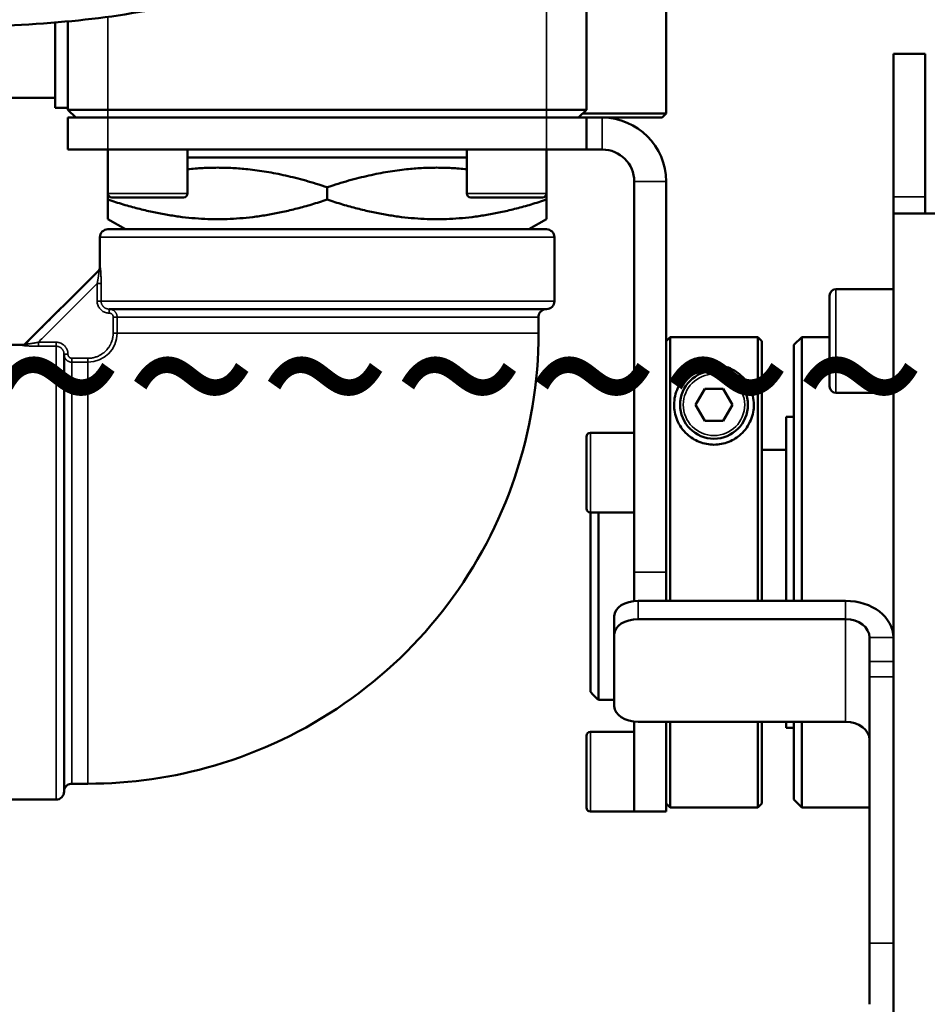
# Model space of a CAD drawing. Units: millimetres. Extents: x 471 to 2190, y 483 to 1770.
# Drawn here: x 850 to 964, y 1470 to 1593 of the extents above; entities that cross this region are included whole.
import ezdxf

# ---------------------------------------------------------------- set-up
doc = ezdxf.new("R2010")
doc.units = ezdxf.units.MM
doc.header["$LTSCALE"] = 5
doc.linetypes.add('AM_ISO02W050', pattern=[7.5, 6, -1.5])
doc.linetypes.add('AM_ISO02W050x2', pattern=[3.75, 3, -0.75])
for name, color, linetype, lineweight in [('AM_3 ( Verdeckt )', 6, 'AM_ISO02W050', 25), ('AM_5 ( Bemassung)', 3, 'Continuous', 25), ('Sichtbar (ISO)', 7, 'Continuous', 50), ('Sichtbar schmal (ISO)', 7, 'Continuous', 35)]:
    doc.layers.add(name, color=color, linetype=linetype, lineweight=lineweight)
doc.styles.get("Standard").update_dxf_attribs({"font": 'arial.ttf'})
doc.dimstyles.new('BENUTZERDEFINIERTE NORM$0', dxfattribs={"dimscale": 5, "dimtxt": 3.5, "dimasz": 2.5, "dimexe": 1, "dimexo": 0, "dimgap": 1.5, "dimtad": 1, "dimdsep": 46, "dimtxsty": 'Standard', "dimcen": 0, "dimclrd": 256, "dimclre": 256, "dimclrt": 6, "dimadec": 0, "dimazin": 2, "dimtp": 0.1, "dimtm": 0.1, "dimtfac": 0.71, "dimtmove": 0, "dimatfit": 3, "dimfxl": 1, "dimlwd": -1, "dimlwe": -1, "dimarcsym": 0})

# ---------------------------------------------------------------- blocks, each defined once
blk = doc.blocks.new('*D11')
at = {"layer": 'AM_5 ( Bemassung)', "transparency": 16777216}
for p, q in [((876.95, 1768.07), (600.71, 1768.07)), ((610.71, 1743.07), (610.71, 1271.99)), ((812.48, 1246.99), (600.71, 1246.99))]:
    blk.add_line(p, q, dxfattribs=at)
for points in [[(606.54, 1743.07), (614.88, 1743.07), (610.71, 1768.07)], [(606.54, 1271.99), (614.88, 1271.99), (610.71, 1246.99)]]:
    blk.add_solid(points, dxfattribs=at)
at = {"layer": 'Defpoints', "color": 0, "transparency": 16777216}
for p in [(876.95, 1768.07), (610.71, 1246.99), (812.48, 1246.99)]:
    blk.add_point(p, dxfattribs=at)
at = {"layer": 'AM_5 ( Bemassung)', "color": 6, "transparency": 16777216, "insert": (577.84, 1447.74), "char_height": 35, "attachment_point": 5, "rotation": 90}
blk.add_mtext('521', dxfattribs=at)

msp = doc.modelspace()

# ---------------------------------------------------------------- linework, layer by layer
at = {"layer": 'Sichtbar (ISO)'}
for p, q in [((921.446, 1609.994), (921.446, 1581.994)), ((931.446, 1595.494), (931.446, 1581.494)), ((854.846, 1582.244), (854.846, 1592.925)), ((854.846, 1592.925), (854.846, 1582.244)), ((856.446, 1593.064), (856.446, 1581.994)), ((959.946, 1588.994), (959.946, 1571.077)), ((963.946, 1588.994), (959.946, 1588.994)), ((963.946, 1588.994), (963.946, 1571.077)), ((854.846, 1583.494), (849.346, 1583.494)), ((854.846, 1583.494), (849.346, 1583.494)), ((854.846, 1582.244), (856.446, 1582.244)), ((856.446, 1582.244), (854.846, 1582.244)), ((857.446, 1580.994), (856.446, 1581.994)), ((856.446, 1581.994), (861.446, 1581.994)), ((916.446, 1581.994), (861.446, 1581.994)), ((916.446, 1581.994), (921.446, 1581.994)), ((920.446, 1580.994), (921.446, 1581.994)), ((920.946, 1581.494), (931.446, 1581.494)), ((930.946, 1580.994), (931.446, 1581.494)), ((861.446, 1580.994), (856.446, 1580.994)), ((856.446, 1580.994), (856.446, 1576.994)), ((861.446, 1580.994), (916.446, 1580.994)), ((921.446, 1580.994), (916.446, 1580.994)), ((921.446, 1580.994), (923.446, 1580.994)), ((921.446, 1580.994), (921.446, 1576.994)), ((923.446, 1580.994), (930.946, 1580.994)), ((856.446, 1576.994), (861.446, 1576.994)), ((861.446, 1576.994), (916.446, 1576.994)), ((861.446, 1576.994), (861.446, 1571.494)), ((871.446, 1576.994), (871.446, 1571.494)), ((906.446, 1576.994), (906.446, 1571.494)), ((916.446, 1576.994), (921.446, 1576.994)), ((916.446, 1576.994), (916.446, 1571.494)), ((923.446, 1576.994), (921.446, 1576.994)), ((871.446, 1575.994), (906.446, 1575.994)), ((927.446, 1572.994), (927.446, 1523.994)), ((931.446, 1572.994), (931.446, 1523.994)), ((861.446, 1570.72), (861.446, 1571.494)), ((888.946, 1570.72), (888.946, 1572.268)), ((916.446, 1570.72), (916.446, 1571.494)), ((861.446, 1568.264), (861.446, 1570.72)), ((870.946, 1570.994), (861.946, 1570.994)), ((915.946, 1570.994), (906.946, 1570.994)), ((916.446, 1570.72), (916.446, 1568.264)), ((959.946, 1568.994), (959.946, 1571.077)), ((963.946, 1571.077), (963.946, 1568.994)), ((959.946, 1568.994), (959.946, 1288.994)), ((959.946, 1568.994), (967.946, 1568.994)), ((863.646, 1566.994), (861.446, 1568.264)), ((914.246, 1566.994), (916.446, 1568.264)), ((916.446, 1566.994), (861.446, 1566.994)), ((860.446, 1562.201), (860.446, 1565.994)), ((917.446, 1557.994), (917.446, 1565.994)), ((860.3, 1561.848), (851.093, 1552.64)), ((959.946, 1559.494), (952.746, 1559.494)), ((951.946, 1547.294), (951.946, 1558.694)), ((861.61, 1556.994), (916.446, 1556.994)), ((861.611, 1556.994), (861.611, 1556.994)), ((915.446, 1553.994), (915.446, 1555.994)), ((931.446, 1552.984), (931.946, 1553.484)), ((942.946, 1553.484), (931.946, 1553.484)), ((931.946, 1520.42), (931.946, 1553.484)), ((942.946, 1553.484), (942.946, 1520.42)), ((942.946, 1553.484), (943.446, 1552.984)), ((943.446, 1520.42), (943.446, 1552.984)), ((947.446, 1552.494), (948.446, 1553.494)), ((948.446, 1553.494), (948.446, 1520.42)), ((951.946, 1553.494), (948.446, 1553.494)), ((850.739, 1552.494), (846.946, 1552.494)), ((947.446, 1552.494), (947.446, 1520.42)), ((855.946, 1551.33), (855.946, 1551.33)), ((855.946, 1496.494), (855.946, 1551.33)), ((936.292, 1546.994), (935.137, 1544.994)), ((938.601, 1546.994), (936.292, 1546.994)), ((939.756, 1544.994), (938.601, 1546.994)), ((959.946, 1546.494), (952.746, 1546.494)), ((935.137, 1544.994), (936.292, 1542.994)), ((938.601, 1542.994), (939.756, 1544.994)), ((946.497, 1543.494), (946.497, 1520.42)), ((946.497, 1543.494), (947.446, 1543.494)), ((936.292, 1542.994), (938.601, 1542.994)), ((921.446, 1531.994), (921.446, 1540.994)), ((927.446, 1541.494), (921.946, 1541.494)), ((943.446, 1539.329), (946.497, 1539.329)), ((921.946, 1531.494), (921.946, 1509.013)), ((927.446, 1531.494), (921.946, 1531.494)), ((922.946, 1508.012), (922.946, 1531.494)), ((927.446, 1520.394), (927.446, 1523.994)), ((931.446, 1520.42), (931.446, 1523.994)), ((927.946, 1520.42), (953.946, 1520.42)), ((924.946, 1516.194), (924.946, 1518.492)), ((927.946, 1518.122), (953.946, 1518.122)), ((924.946, 1507.195), (924.946, 1516.194)), ((956.946, 1515.824), (956.946, 1512.83)), ((956.946, 1512.83), (956.946, 1510.902)), ((956.946, 1477.495), (956.946, 1510.902)), ((924.946, 1508.012), (922.946, 1508.012)), ((927.446, 1493.994), (927.446, 1505.294)), ((953.946, 1505.267), (927.946, 1505.267)), ((931.446, 1493.994), (931.446, 1505.267)), ((931.946, 1494.494), (931.946, 1505.267)), ((942.946, 1505.267), (942.946, 1494.494)), ((943.446, 1494.994), (943.446, 1505.267)), ((946.497, 1505.267), (946.497, 1504.494)), ((947.446, 1505.267), (947.446, 1495.494)), ((948.446, 1505.267), (948.446, 1494.494)), ((927.446, 1503.994), (921.946, 1503.994)), ((946.497, 1504.494), (947.446, 1504.494)), ((921.446, 1494.494), (921.446, 1503.494)), ((856.946, 1497.494), (858.946, 1497.494)), ((854.946, 1495.494), (846.946, 1495.494)), ((931.446, 1494.994), (931.946, 1494.494)), ((943.446, 1494.994), (942.946, 1494.494)), ((947.446, 1495.494), (948.446, 1494.494)), ((927.446, 1493.994), (921.946, 1493.994)), ((927.446, 1493.994), (931.446, 1493.994)), ((931.946, 1494.494), (942.946, 1494.494)), ((956.946, 1494.494), (948.446, 1494.494)), ((956.946, 1477.495), (956.946, 1469.834))]:
    msp.add_line(p, q, dxfattribs=at)
msp.add_circle((937.446, 1544.994), 4.25, dxfattribs=at)
for centre, radius, start, end in [((923.446, 1572.994), 8, 0, 90), ((923.446, 1572.994), 4, 0, 90), ((861.946, 1571.494), 0.5, 180, 270), ((870.946, 1571.494), 0.5, 270, 0), ((906.946, 1571.494), 0.5, 180, 270), ((915.946, 1571.494), 0.5, 270, 0), ((861.446, 1565.994), 1, 90, 180), ((916.446, 1565.994), 1, 0, 90), ((859.946, 1562.201), 0.5, 315, 0), ((952.746, 1558.694), 0.8, 90, 180), ((916.446, 1557.994), 1, 270, 0), ((850.739, 1552.994), 0.5, 270, 315), ((952.746, 1547.294), 0.8, 180, 270), ((921.946, 1540.994), 0.5, 90, 180), ((921.946, 1531.994), 0.5, 180, 270), ((921.946, 1503.494), 0.5, 90, 180), ((854.946, 1496.494), 1, 270, 0), ((921.946, 1494.494), 0.5, 180, 270)]:
    msp.add_arc(centre, radius, start, end, dxfattribs=at)
for centre, major_axis, ratio, start_param, end_param in [((927.946, 1518.492), (-3, 0), 0.6427876, 4.712389, 6.2831853), ((953.946, 1515.824), (6, 0), 0.7660444, 0, 1.5707963), ((927.946, 1516.194), (-3, 0), 0.6427876, 4.712389, 6.2831853), ((953.946, 1515.824), (3, 0), 0.7660444, 0, 1.5707963), ((927.946, 1507.195), (-3, 0), 0.6427876, 0, 1.5707963), ((953.946, 1502.968), (3, 0), 0.7660444, 0, 1.5707963)]:
    msp.add_ellipse(centre, major_axis=major_axis, ratio=ratio, start_param=start_param, end_param=end_param, dxfattribs=at)
for points, knots in [([(893.579, 1615.79), (893.132, 1613.863), (892.501, 1612.014), (890.691, 1608.318), (889.451, 1606.512), (886.255, 1602.969), (884.207, 1601.341), (880.31, 1598.97), (878.535, 1598.104), (874.069, 1596.308), (871.304, 1595.499), (864.189, 1593.908), (859.725, 1593.334), (850.324, 1592.545), (845.385, 1592.375), (837.824, 1592.319), (834.954, 1592.362), (830.919, 1592.488), (829.512, 1592.552), (826.775, 1592.71), (825.621, 1592.804), (824.087, 1592.99), (823.629, 1593.043), (822.652, 1593.322), (822.331, 1593.39), (821.42, 1593.927), (821.073, 1594.147), (820.355, 1594.916), (820.02, 1595.356), (819.573, 1596.44), (819.438, 1597.002), (819.407, 1598.088), (819.483, 1598.598), (819.766, 1599.521), (819.977, 1599.923), (820.451, 1600.631), (820.715, 1600.903), (821.23, 1601.364), (821.469, 1601.521), (821.935, 1601.799), (822.139, 1601.89), (822.607, 1602.083), (822.816, 1602.143), (823.519, 1602.33), (823.856, 1602.371), (825.875, 1602.615), (827.873, 1602.651), (830.792, 1602.39), (831.733, 1602.328), (833.207, 1601.641), (833.409, 1601.537), (833.618, 1601.41)], [2.3280679, 2.3280679, 2.3280679, 2.3280679, 2.9119264, 2.9119264, 3.6037765, 3.6037765, 4.4535849, 4.4535849, 5.0937044, 5.0937044, 6.0012523, 6.0012523, 7.3533924, 7.3533924, 8.8253035, 8.8253035, 9.851243, 9.851243, 10.5099611, 10.5099611, 11.3599484, 11.3599484, 11.9624261, 11.9624261, 12.2169067, 12.2169067, 12.325941, 12.325941, 12.4005181, 12.4005181, 12.4554773, 12.4554773, 12.5033107, 12.5033107, 12.5549527, 12.5549527, 12.6185295, 12.6185295, 12.6971803, 12.6971803, 12.7998133, 12.7998133, 12.9747746, 12.9747746, 13.4708291, 13.4708291, 15.6656647, 15.6656647, 16.7630824, 16.7630824, 16.9253367, 16.9253367, 16.9253367, 16.9253367]), ([(916.446, 1556.994), (916.338, 1556.994), (916.229, 1556.976), (916.026, 1556.908), (915.93, 1556.857), (915.76, 1556.729), (915.685, 1556.651), (915.564, 1556.476), (915.517, 1556.378), (915.46, 1556.185), (915.446, 1556.089), (915.446, 1555.994)], [0, 0, 0, 0, 0.03236096, 0.03236096, 0.06420674, 0.06420674, 0.096071, 0.096071, 0.12793462, 0.12793462, 0.15641853, 0.15641853, 0.15641853, 0.15641853]), ([(915.446, 1553.994), (915.446, 1547.886), (914.43, 1541.699), (910.555, 1530.229), (907.684, 1524.79), (900.465, 1515.206), (896.026, 1510.943), (886.156, 1504.115), (880.601, 1501.465), (869.706, 1498.27), (864.299, 1497.494), (858.946, 1497.494)], [0, 0, 0, 0, 1.8325137, 1.8325137, 3.6317596, 3.6317596, 5.4320935, 5.4320935, 7.2323724, 7.2323724, 8.8383138, 8.8383138, 8.8383138, 8.8383138]), ([(942.446, 1544.994), (942.446, 1545.724), (942.281, 1546.467), (941.651, 1547.798), (941.19, 1548.389), (940.257, 1549.156), (939.797, 1549.444), (938.993, 1549.758), (938.705, 1549.843), (938.098, 1549.961), (937.779, 1549.994), (937.114, 1549.994), (936.794, 1549.961), (936.187, 1549.843), (935.9, 1549.758), (935.095, 1549.444), (934.636, 1549.156), (933.702, 1548.389), (933.242, 1547.798), (932.612, 1546.467), (932.446, 1545.724), (932.446, 1544.403), (932.557, 1543.734), (933.095, 1542.432), (933.525, 1541.801), (934.494, 1540.921), (935.017, 1540.579), (936.187, 1540.115), (936.833, 1539.994), (937.446, 1539.994), (938.06, 1539.994), (938.706, 1540.115), (939.876, 1540.579), (940.399, 1540.921), (941.367, 1541.801), (941.797, 1542.432), (942.336, 1543.734), (942.446, 1544.403), (942.446, 1544.994)], [0.8728408, 0.8728408, 0.8728408, 0.8728408, 1.1845836, 1.1845836, 1.4963264, 1.4963264, 1.6957144, 1.6957144, 1.7954084, 1.7954084, 1.8951024, 1.8951024, 1.9947964, 1.9947964, 2.0944904, 2.0944904, 2.2938784, 2.2938784, 2.6056212, 2.6056212, 2.917364, 2.917364, 3.169735, 3.169735, 3.422106, 3.422106, 3.6061554, 3.6061554, 3.7902048, 3.7902048, 3.7902048, 3.9742542, 3.9742542, 4.1583036, 4.1583036, 4.4106746, 4.4106746, 4.6630456, 4.6630456, 4.6630456, 4.6630456]), ([(798.243, 1541.542), (789.28, 1541.661), (780.067, 1541.89), (761.631, 1542.152), (753.05, 1542.039), (737.684, 1540.253), (730.914, 1538.94), (716.727, 1534.002), (709.171, 1529.855), (698.09, 1519.953), (694.036, 1514.94), (686.311, 1502.574), (683.084, 1494.96), (677.466, 1475.977), (675.895, 1464.285), (675.673, 1445.081), (676.182, 1437.579), (678.352, 1423.062), (679.984, 1416.039), (686.001, 1397.92), (691.62, 1387.536), (704.933, 1370.871), (712.352, 1364.198), (730.238, 1351.937), (741.005, 1346.847), (760.719, 1339.991), (769.448, 1337.707), (791.018, 1333.347), (804.046, 1331.76), (849.878, 1328.278), (882.449, 1329.371), (910.459, 1329.507)], [1.6885561, 1.6885561, 1.6885561, 1.6885561, 4.4125198, 4.4125198, 6.6187797, 6.6187797, 8.3251994, 8.3251994, 10.2451855, 10.2451855, 11.741494, 11.741494, 13.6797674, 13.6797674, 16.380982, 16.380982, 18.1092622, 18.1092622, 19.7948947, 19.7948947, 22.6478854, 22.6478854, 25.2236566, 25.2236566, 28.3395545, 28.3395545, 30.6666863, 30.6666863, 33.9734747, 33.9734747, 42.2616433, 42.2616433, 42.2616433, 42.2616433]), ([(922.946, 1508.012), (922.775, 1508.183), (922.607, 1508.352), (922.44, 1508.519), (922.273, 1508.685), (922.109, 1508.85), (921.946, 1509.013)], [0.00000001, 0.00000001, 0.00000001, 0.00000001, 0.5, 0.5, 0.5, 1, 1, 1, 1]), ([(798.847, 1506.538), (789.056, 1506.659), (778.98, 1506.902), (761.856, 1507.145), (754.693, 1506.994), (743.578, 1505.703), (739.286, 1504.794), (731.759, 1502.174), (728.919, 1500.563), (724.193, 1496.341), (722.194, 1493.953), (717.974, 1487.198), (715.885, 1482.459), (712.087, 1469.625), (710.859, 1460.963), (710.627, 1440.916), (712.361, 1429.446), (718.171, 1412.228), (721.676, 1405.953), (730.087, 1395.493), (734.846, 1391.189), (747.172, 1382.792), (755.135, 1378.963), (777.55, 1371.233), (793.225, 1368.281), (825.581, 1364.92), (842.139, 1364.355), (876.263, 1364.105), (893.51, 1364.325), (909.889, 1364.439)], [1.6009005, 1.6009005, 1.6009005, 1.6009005, 4.4125198, 4.4125198, 6.6187797, 6.6187797, 8.3251994, 8.3251994, 10.2451855, 10.2451855, 11.741494, 11.741494, 13.6797674, 13.6797674, 16.380982, 16.380982, 19.8375424, 19.8375424, 22.673674, 22.673674, 25.2518553, 25.2518553, 28.3771122, 28.3771122, 33.0567308, 33.0567308, 37.4692506, 37.4692506, 42.2290712, 42.2290712, 42.2290712, 42.2290712]), ([(856.946, 1497.494), (856.838, 1497.494), (856.729, 1497.476), (856.526, 1497.408), (856.43, 1497.357), (856.26, 1497.229), (856.185, 1497.151), (856.064, 1496.976), (856.017, 1496.878), (855.96, 1496.685), (855.946, 1496.589), (855.946, 1496.494)], [0, 0, 0, 0, 0.03236095, 0.03236095, 0.06420676, 0.06420676, 0.09607104, 0.09607104, 0.12793466, 0.12793466, 0.15641851, 0.15641851, 0.15641851, 0.15641851])]:
    msp.add_open_spline(points, degree=3, knots=knots, dxfattribs=at)
for points, weights in [([(888.946, 1572.268), (879.621, 1575.376), (871.446, 1574.528)], [1.14676302707, 1.26136867786, 1.22790109814]), ([(906.446, 1574.528), (898.271, 1575.376), (888.946, 1572.268)], [1.22790109814, 1.26136867786, 1.14676302707]), ([(888.946, 1570.72), (875.196, 1566.137), (861.446, 1570.72)], [1.20843300827, 1.39537824524, 1.20843300827]), ([(916.446, 1570.72), (902.696, 1566.137), (888.946, 1570.72)], [1.20843300827, 1.39537824524, 1.20843300827])]:
    msp.add_rational_spline(points, weights, degree=2, dxfattribs=at)
at = {"layer": 'Sichtbar schmal (ISO)'}
for p, q in [((916.446, 1609.994), (916.446, 1581.994)), ((861.446, 1593.627), (861.446, 1581.994)), ((861.446, 1580.994), (861.446, 1581.994)), ((916.446, 1580.994), (916.446, 1581.994)), ((861.446, 1580.994), (861.446, 1576.994)), ((916.446, 1580.994), (916.446, 1576.994)), ((923.446, 1580.994), (923.446, 1576.994)), ((931.446, 1572.994), (927.446, 1572.994)), ((871.446, 1571.494), (861.446, 1571.494)), ((916.446, 1571.494), (906.446, 1571.494)), ((959.946, 1571.077), (963.946, 1571.077)), ((917.446, 1565.994), (860.446, 1565.994)), ((860.3, 1561.848), (860.341, 1561.848)), ((860.446, 1562.201), (860.487, 1562.201)), ((860.102, 1557.994), (860.102, 1560.196)), ((860.599, 1560.196), (860.102, 1560.196)), ((860.599, 1557.994), (860.599, 1560.196)), ((952.746, 1546.494), (952.746, 1559.494)), ((860.599, 1557.994), (860.102, 1557.994)), ((860.599, 1557.994), (917.446, 1557.994)), ((861.611, 1556.994), (861.611, 1556.494)), ((862.114, 1553.994), (862.114, 1555.994)), ((862.611, 1555.994), (862.114, 1555.994)), ((862.611, 1555.994), (915.446, 1555.994)), ((862.611, 1553.994), (862.611, 1555.994)), ((862.611, 1553.994), (862.114, 1553.994)), ((915.446, 1553.994), (862.611, 1553.994)), ((852.736, 1552.341), (852.736, 1552.838)), ((852.736, 1552.838), (854.946, 1552.838)), ((852.736, 1552.341), (854.946, 1552.341)), ((854.946, 1552.341), (854.946, 1552.838)), ((854.946, 1495.494), (854.946, 1552.341)), ((855.946, 1551.33), (856.446, 1551.33)), ((856.946, 1550.826), (858.946, 1550.826)), ((856.946, 1550.329), (856.946, 1550.826)), ((858.946, 1550.329), (858.946, 1550.826)), ((856.946, 1550.329), (858.946, 1550.329)), ((856.946, 1497.494), (856.946, 1550.329)), ((858.946, 1497.494), (858.946, 1550.329)), ((921.946, 1531.494), (921.946, 1541.494)), ((927.446, 1523.994), (931.446, 1523.994)), ((927.946, 1518.122), (927.946, 1520.42)), ((953.946, 1520.42), (953.946, 1518.122)), ((953.946, 1518.122), (953.946, 1505.267)), ((959.946, 1515.824), (956.946, 1515.824)), ((959.946, 1512.83), (956.946, 1512.83)), ((959.946, 1510.902), (956.946, 1510.902)), ((921.946, 1493.994), (921.946, 1503.994)), ((959.946, 1477.495), (956.946, 1477.495))]:
    msp.add_line(p, q, dxfattribs=at)
msp.add_circle((937.446, 1544.994), 3.85, dxfattribs=at)
msp.add_arc((858.946, 1553.994), 3.665, 270, 0, dxfattribs=at)
for centre, major_axis, ratio, start_param, end_param in [((859.988, 1562.201), (0, -0.5), 0.9985578, 0.7853982, 1.5707963), ((850.729, 1552.953), (0.486, -0.118), 0.9985004, 4.9504819, 5.73515), ((844.102, 1525.632), (6.637, 26.862), 0.0000207, 6.2283669, 6.2831894), ((844.399, 1525.843), (6.694, 26.798), 0.00002, 6.2278261, 6.2831881)]:
    msp.add_ellipse(centre, major_axis=major_axis, ratio=ratio, start_param=start_param, end_param=end_param, dxfattribs=at)
for points, knots in [([(860.341, 1561.848), (859.972, 1561.479), (859.6, 1561.108), (859.226, 1560.734), (859.02, 1560.528), (858.813, 1560.322), (858.605, 1560.114), (858.155, 1559.665), (857.701, 1559.211), (857.245, 1558.755), (857.107, 1558.618), (856.97, 1558.48), (856.832, 1558.343), (856.305, 1557.816), (855.777, 1557.29), (855.24, 1556.753), (855.172, 1556.685), (855.103, 1556.616), (855.034, 1556.548), (854.426, 1555.94), (853.803, 1555.318), (853.147, 1554.662), (853.143, 1554.658), (853.139, 1554.654), (853.135, 1554.65), (852.482, 1553.998), (851.796, 1553.312), (851.083, 1552.599)], [0, 0, 0, 0, 0.12906608, 0.12906608, 0.12906608, 0.2, 0.2, 0.2, 0.35365755, 0.35365755, 0.35365755, 0.4, 0.4, 0.4, 0.57743447, 0.57743447, 0.57743447, 0.6, 0.6, 0.6, 0.8, 0.8, 0.8, 0.80119354, 0.80119354, 0.80119354, 1, 1, 1, 1]), ([(860.102, 1560.196), (860.11, 1560.236), (860.118, 1560.278), (860.127, 1560.321), (860.133, 1560.353), (860.139, 1560.386), (860.146, 1560.42), (860.148, 1560.432), (860.15, 1560.445), (860.153, 1560.457), (860.159, 1560.491), (860.166, 1560.527), (860.173, 1560.563), (860.175, 1560.578), (860.178, 1560.592), (860.181, 1560.607), (860.187, 1560.642), (860.193, 1560.677), (860.2, 1560.713), (860.203, 1560.733), (860.207, 1560.753), (860.21, 1560.773), (860.216, 1560.804), (860.221, 1560.837), (860.227, 1560.87), (860.232, 1560.897), (860.236, 1560.925), (860.241, 1560.954), (860.247, 1560.988), (860.252, 1561.022), (860.258, 1561.057), (860.263, 1561.088), (860.268, 1561.118), (860.272, 1561.149), (860.277, 1561.177), (860.281, 1561.204), (860.285, 1561.231), (860.289, 1561.258), (860.293, 1561.285), (860.297, 1561.31), (860.298, 1561.32), (860.299, 1561.33), (860.301, 1561.34), (860.305, 1561.373), (860.31, 1561.404), (860.314, 1561.434), (860.317, 1561.459), (860.32, 1561.482), (860.323, 1561.504), (860.327, 1561.537), (860.33, 1561.567), (860.333, 1561.594), (860.335, 1561.608), (860.336, 1561.621), (860.337, 1561.634), (860.34, 1561.657), (860.342, 1561.678), (860.343, 1561.697), (860.344, 1561.709), (860.345, 1561.719), (860.346, 1561.729), (860.347, 1561.744), (860.348, 1561.757), (860.348, 1561.769), (860.349, 1561.779), (860.349, 1561.788), (860.349, 1561.796), (860.349, 1561.806), (860.349, 1561.815), (860.349, 1561.823), (860.348, 1561.828), (860.348, 1561.832), (860.347, 1561.836), (860.346, 1561.843), (860.345, 1561.847), (860.342, 1561.848), (860.342, 1561.848), (860.342, 1561.848), (860.341, 1561.848)], [0, 0, 0, 0, 0.0769231, 0.0769231, 0.0769231, 0.133608, 0.133608, 0.133608, 0.1538462, 0.1538462, 0.1538462, 0.2089975, 0.2089975, 0.2089975, 0.2307692, 0.2307692, 0.2307692, 0.2808684, 0.2808684, 0.2808684, 0.3076923, 0.3076923, 0.3076923, 0.3498663, 0.3498663, 0.3498663, 0.3846154, 0.3846154, 0.3846154, 0.4257017, 0.4257017, 0.4257017, 0.4615385, 0.4615385, 0.4615385, 0.493984, 0.493984, 0.493984, 0.526059, 0.526059, 0.526059, 0.5384615, 0.5384615, 0.5384615, 0.5804938, 0.5804938, 0.5804938, 0.6153846, 0.6153846, 0.6153846, 0.6661619, 0.6661619, 0.6661619, 0.6923077, 0.6923077, 0.6923077, 0.7404729, 0.7404729, 0.7404729, 0.7692308, 0.7692308, 0.7692308, 0.8113009, 0.8113009, 0.8113009, 0.8461538, 0.8461538, 0.8461538, 0.8915965, 0.8915965, 0.8915965, 0.9230769, 0.9230769, 0.9230769, 0.9887605, 0.9887605, 0.9887605, 1, 1, 1, 1]), ([(860.599, 1560.196), (860.599, 1560.244), (860.599, 1560.294), (860.599, 1560.346), (860.599, 1560.398), (860.598, 1560.453), (860.598, 1560.51), (860.597, 1560.567), (860.596, 1560.627), (860.595, 1560.691), (860.594, 1560.754), (860.592, 1560.82), (860.591, 1560.89), (860.589, 1560.96), (860.587, 1561.032), (860.584, 1561.109), (860.582, 1561.185), (860.578, 1561.265), (860.575, 1561.345), (860.571, 1561.424), (860.567, 1561.503), (860.562, 1561.577), (860.558, 1561.65), (860.553, 1561.717), (860.549, 1561.777), (860.544, 1561.836), (860.54, 1561.889), (860.535, 1561.935), (860.531, 1561.981), (860.526, 1562.019), (860.522, 1562.052), (860.518, 1562.085), (860.514, 1562.112), (860.51, 1562.134), (860.506, 1562.156), (860.502, 1562.173), (860.498, 1562.184), (860.494, 1562.196), (860.491, 1562.201), (860.487, 1562.201)], [0, 0, 0, 0, 0.0769231, 0.0769231, 0.0769231, 0.1538462, 0.1538462, 0.1538462, 0.2307692, 0.2307692, 0.2307692, 0.3076923, 0.3076923, 0.3076923, 0.3846154, 0.3846154, 0.3846154, 0.4615385, 0.4615385, 0.4615385, 0.5384615, 0.5384615, 0.5384615, 0.6153846, 0.6153846, 0.6153846, 0.6923077, 0.6923077, 0.6923077, 0.7692308, 0.7692308, 0.7692308, 0.8461538, 0.8461538, 0.8461538, 0.9230769, 0.9230769, 0.9230769, 1, 1, 1, 1]), ([(860.102, 1560.196), (860.045, 1560.14), (859.989, 1560.083), (859.932, 1560.026), (859.521, 1559.617), (859.109, 1559.205), (858.696, 1558.792), (858.448, 1558.545), (858.2, 1558.297), (857.951, 1558.048), (857.727, 1557.824), (857.502, 1557.599), (857.276, 1557.374), (856.837, 1556.935), (856.395, 1556.494), (855.946, 1556.046), (855.909, 1556.008), (855.871, 1555.971), (855.833, 1555.933), (855.346, 1555.446), (854.851, 1554.951), (854.336, 1554.437), (854.173, 1554.274), (854.008, 1554.11), (853.842, 1553.943), (853.481, 1553.583), (853.112, 1553.214), (852.736, 1552.838)], [0, 0, 0, 0, 0.0243009, 0.0243009, 0.0243009, 0.2, 0.2, 0.2, 0.3051957, 0.3051957, 0.3051957, 0.4, 0.4, 0.4, 0.5845423, 0.5845423, 0.5845423, 0.6, 0.6, 0.6, 0.8, 0.8, 0.8, 0.8632315, 0.8632315, 0.8632315, 1, 1, 1, 1]), ([(861.61, 1556.994), (861.576, 1556.994), (861.542, 1556.996), (861.489, 1557.001), (861.47, 1557.004), (861.427, 1557.01), (861.403, 1557.015), (861.355, 1557.026), (861.332, 1557.032), (861.305, 1557.041), (861.303, 1557.041), (861.273, 1557.051), (861.247, 1557.06), (861.199, 1557.08), (861.177, 1557.09), (861.119, 1557.119), (861.085, 1557.138), (861.042, 1557.167), (861.032, 1557.174), (860.993, 1557.201), (860.966, 1557.223), (860.927, 1557.257), (860.915, 1557.268), (860.88, 1557.302), (860.858, 1557.325), (860.825, 1557.364), (860.812, 1557.379), (860.785, 1557.416), (860.77, 1557.437), (860.743, 1557.48), (860.73, 1557.502), (860.699, 1557.559), (860.683, 1557.594), (860.663, 1557.644), (860.658, 1557.657), (860.644, 1557.697), (860.636, 1557.725), (860.623, 1557.778), (860.617, 1557.803), (860.607, 1557.864), (860.603, 1557.899), (860.6, 1557.955), (860.599, 1557.974), (860.599, 1557.994)], [0.00013041, 0.00013041, 0.00013041, 0.00013041, 0.064055, 0.064055, 0.1, 0.1, 0.14702426, 0.14702426, 0.19423092, 0.19423092, 0.2, 0.2, 0.25326973, 0.25326973, 0.3, 0.3, 0.37577698, 0.37577698, 0.4, 0.4, 0.46781983, 0.46781983, 0.5, 0.5, 0.56151144, 0.56151144, 0.6, 0.6, 0.65, 0.65, 0.7, 0.7, 0.7739408, 0.7739408, 0.8, 0.8, 0.8525793, 0.8525793, 0.9, 0.9, 0.96438386, 0.96438386, 1, 1, 1, 1]), ([(862.611, 1555.994), (862.611, 1556.029), (862.609, 1556.064), (862.603, 1556.122), (862.6, 1556.146), (862.591, 1556.193), (862.586, 1556.217), (862.574, 1556.265), (862.567, 1556.288), (862.557, 1556.318), (862.554, 1556.325), (862.541, 1556.362), (862.53, 1556.39), (862.505, 1556.442), (862.494, 1556.465), (862.463, 1556.519), (862.443, 1556.55), (862.41, 1556.596), (862.398, 1556.612), (862.364, 1556.653), (862.342, 1556.677), (862.302, 1556.717), (862.284, 1556.734), (862.247, 1556.766), (862.226, 1556.783), (862.185, 1556.813), (862.164, 1556.828), (862.137, 1556.844), (862.133, 1556.847), (862.096, 1556.869), (862.061, 1556.888), (862.008, 1556.912), (861.99, 1556.92), (861.941, 1556.938), (861.91, 1556.949), (861.851, 1556.965), (861.824, 1556.971), (861.758, 1556.984), (861.72, 1556.989), (861.658, 1556.993), (861.634, 1556.994), (861.611, 1556.994)], [0, 0, 0, 0, 0.06557369, 0.06557369, 0.11111111, 0.11111111, 0.15919727, 0.15919727, 0.20766718, 0.20766718, 0.22222222, 0.22222222, 0.28309472, 0.28309472, 0.33333333, 0.33333333, 0.40490938, 0.40490938, 0.44444444, 0.44444444, 0.50803108, 0.50803108, 0.55555556, 0.55555556, 0.60648088, 0.60648088, 0.65711541, 0.65711541, 0.66666667, 0.66666667, 0.74164419, 0.74164419, 0.77777778, 0.77777778, 0.83819023, 0.83819023, 0.88888889, 0.88888889, 0.95850287, 0.95850287, 0.99987702, 0.99987702, 0.99987702, 0.99987702]), ([(862.114, 1555.994), (862.114, 1556.013), (862.113, 1556.032), (862.111, 1556.051), (862.11, 1556.061), (862.108, 1556.071), (862.106, 1556.081), (862.104, 1556.097), (862.1, 1556.112), (862.096, 1556.126), (862.093, 1556.139), (862.089, 1556.151), (862.084, 1556.163), (862.078, 1556.181), (862.07, 1556.198), (862.062, 1556.216), (862.058, 1556.224), (862.053, 1556.232), (862.049, 1556.241), (862.038, 1556.26), (862.025, 1556.278), (862.012, 1556.296), (862.008, 1556.301), (862.004, 1556.306), (862, 1556.311), (861.988, 1556.326), (861.974, 1556.34), (861.96, 1556.354), (861.954, 1556.36), (861.947, 1556.366), (861.941, 1556.372), (861.929, 1556.382), (861.917, 1556.391), (861.904, 1556.4), (861.893, 1556.408), (861.883, 1556.415), (861.872, 1556.422), (861.854, 1556.432), (861.835, 1556.442), (861.815, 1556.451), (861.808, 1556.454), (861.8, 1556.457), (861.792, 1556.46), (861.776, 1556.467), (861.759, 1556.472), (861.741, 1556.477), (861.729, 1556.48), (861.717, 1556.483), (861.704, 1556.485), (861.688, 1556.488), (861.672, 1556.491), (861.656, 1556.492), (861.641, 1556.493), (861.626, 1556.494), (861.611, 1556.494)], [0, 0, 0, 0, 0.07104242, 0.07104242, 0.07104242, 0.11111111, 0.11111111, 0.11111111, 0.17119094, 0.17119094, 0.17119094, 0.22222222, 0.22222222, 0.22222222, 0.29651261, 0.29651261, 0.29651261, 0.33333333, 0.33333333, 0.33333333, 0.42023953, 0.42023953, 0.42023953, 0.44444444, 0.44444444, 0.44444444, 0.52060444, 0.52060444, 0.52060444, 0.55555556, 0.55555556, 0.55555556, 0.61634161, 0.61634161, 0.61634161, 0.66666667, 0.66666667, 0.66666667, 0.74678104, 0.74678104, 0.74678104, 0.77777778, 0.77777778, 0.77777778, 0.84362893, 0.84362893, 0.84362893, 0.88888889, 0.88888889, 0.88888889, 0.94675706, 0.94675706, 0.94675706, 1, 1, 1, 1]), ([(858.946, 1550.826), (859.093, 1550.826), (859.237, 1550.837), (859.378, 1550.856), (859.386, 1550.857), (859.393, 1550.858), (859.401, 1550.859), (859.549, 1550.881), (859.695, 1550.912), (859.838, 1550.955), (859.981, 1550.997), (860.122, 1551.049), (860.258, 1551.111), (860.382, 1551.167), (860.502, 1551.231), (860.618, 1551.303), (860.629, 1551.31), (860.64, 1551.317), (860.651, 1551.324), (860.777, 1551.405), (860.897, 1551.494), (861.011, 1551.591), (861.103, 1551.671), (861.192, 1551.756), (861.275, 1551.846), (861.293, 1551.866), (861.311, 1551.886), (861.329, 1551.906), (861.389, 1551.975), (861.446, 1552.046), (861.499, 1552.119), (861.534, 1552.166), (861.567, 1552.214), (861.599, 1552.263), (861.636, 1552.32), (861.671, 1552.378), (861.705, 1552.436), (861.738, 1552.495), (861.769, 1552.555), (861.798, 1552.616), (861.805, 1552.629), (861.811, 1552.641), (861.817, 1552.654), (861.857, 1552.741), (861.894, 1552.829), (861.926, 1552.92), (861.945, 1552.972), (861.963, 1553.026), (861.979, 1553.08), (862.023, 1553.226), (862.057, 1553.378), (862.08, 1553.53), (862.099, 1553.657), (862.11, 1553.786), (862.113, 1553.915), (862.114, 1553.941), (862.114, 1553.968), (862.114, 1553.994)], [0, 0, 0, 0, 0.0863355, 0.0863355, 0.0863355, 0.0909091, 0.0909091, 0.0909091, 0.1818182, 0.1818182, 0.1818182, 0.2727273, 0.2727273, 0.2727273, 0.3555917, 0.3555917, 0.3555917, 0.3636364, 0.3636364, 0.3636364, 0.4545455, 0.4545455, 0.4545455, 0.5289893, 0.5289893, 0.5289893, 0.5454545, 0.5454545, 0.5454545, 0.6006807, 0.6006807, 0.6006807, 0.6363636, 0.6363636, 0.6363636, 0.6775686, 0.6775686, 0.6775686, 0.7185927, 0.7185927, 0.7185927, 0.7272727, 0.7272727, 0.7272727, 0.7847471, 0.7847471, 0.7847471, 0.8181818, 0.8181818, 0.8181818, 0.9090909, 0.9090909, 0.9090909, 0.9847375, 0.9847375, 0.9847375, 1, 1, 1, 1]), ([(850.729, 1552.454), (850.729, 1552.452), (850.73, 1552.451), (850.734, 1552.447), (850.737, 1552.446), (850.742, 1552.444), (850.742, 1552.443), (850.747, 1552.442), (850.752, 1552.44), (850.764, 1552.437), (850.771, 1552.435), (850.783, 1552.433), (850.787, 1552.432), (850.802, 1552.429), (850.813, 1552.427), (850.839, 1552.424), (850.852, 1552.422), (850.871, 1552.419), (850.875, 1552.419), (850.896, 1552.416), (850.913, 1552.414), (850.95, 1552.41), (850.969, 1552.408), (850.998, 1552.405), (851.006, 1552.404), (851.033, 1552.402), (851.052, 1552.4), (851.093, 1552.396), (851.115, 1552.395), (851.157, 1552.391), (851.178, 1552.39), (851.223, 1552.386), (851.247, 1552.385), (851.297, 1552.381), (851.323, 1552.38), (851.372, 1552.377), (851.395, 1552.375), (851.461, 1552.372), (851.505, 1552.37), (851.579, 1552.366), (851.61, 1552.365), (851.676, 1552.362), (851.712, 1552.36), (851.782, 1552.358), (851.816, 1552.356), (851.893, 1552.354), (851.936, 1552.353), (852, 1552.351), (852.023, 1552.35), (852.094, 1552.348), (852.141, 1552.347), (852.2, 1552.346), (852.212, 1552.346), (852.254, 1552.345), (852.282, 1552.345), (852.337, 1552.344), (852.363, 1552.343), (852.417, 1552.343), (852.444, 1552.343), (852.498, 1552.342), (852.526, 1552.342), (852.592, 1552.341), (852.631, 1552.341), (852.693, 1552.341), (852.714, 1552.341), (852.736, 1552.341)], [0.00000011, 0.00000011, 0.00000011, 0.00000011, 0.0364503, 0.0364503, 0.0720475, 0.0720475, 0.07692308, 0.07692308, 0.10835804, 0.10835804, 0.13898435, 0.13898435, 0.15384615, 0.15384615, 0.18921594, 0.18921594, 0.22207398, 0.22207398, 0.23076923, 0.23076923, 0.26437553, 0.26437553, 0.29563645, 0.29563645, 0.30769231, 0.30769231, 0.33399696, 0.33399696, 0.36069489, 0.36069489, 0.38461538, 0.38461538, 0.41072343, 0.41072343, 0.43819846, 0.43819846, 0.46153846, 0.46153846, 0.50640865, 0.50640865, 0.53846154, 0.53846154, 0.57692308, 0.57692308, 0.61538462, 0.61538462, 0.66484575, 0.66484575, 0.69230769, 0.69230769, 0.7524576, 0.7524576, 0.76923077, 0.76923077, 0.80815429, 0.80815429, 0.84615385, 0.84615385, 0.88461538, 0.88461538, 0.92307692, 0.92307692, 0.97341841, 0.97341841, 1, 1, 1, 1]), ([(851.083, 1552.599), (851.082, 1552.597), (851.083, 1552.596), (851.088, 1552.594), (851.09, 1552.593), (851.096, 1552.592), (851.1, 1552.592), (851.111, 1552.591), (851.118, 1552.591), (851.127, 1552.591), (851.129, 1552.591), (851.14, 1552.591), (851.152, 1552.591), (851.176, 1552.592), (851.188, 1552.593), (851.217, 1552.595), (851.234, 1552.597), (851.271, 1552.6), (851.291, 1552.602), (851.328, 1552.606), (851.346, 1552.608), (851.384, 1552.612), (851.404, 1552.615), (851.437, 1552.619), (851.45, 1552.62), (851.484, 1552.625), (851.506, 1552.628), (851.553, 1552.634), (851.577, 1552.637), (851.615, 1552.643), (851.629, 1552.645), (851.683, 1552.653), (851.724, 1552.659), (851.785, 1552.668), (851.806, 1552.671), (851.858, 1552.68), (851.89, 1552.685), (851.948, 1552.694), (851.974, 1552.698), (852.038, 1552.709), (852.075, 1552.715), (852.128, 1552.725), (852.145, 1552.728), (852.204, 1552.738), (852.246, 1552.745), (852.294, 1552.754), (852.302, 1552.756), (852.337, 1552.762), (852.363, 1552.767), (852.409, 1552.775), (852.428, 1552.779), (852.472, 1552.787), (852.497, 1552.792), (852.542, 1552.8), (852.563, 1552.804), (852.619, 1552.815), (852.654, 1552.822), (852.706, 1552.832), (852.721, 1552.835), (852.736, 1552.838)], [0.00000005, 0.00000005, 0.00000005, 0.00000005, 0.05525789, 0.05525789, 0.07692308, 0.07692308, 0.11165499, 0.11165499, 0.14603409, 0.14603409, 0.15384615, 0.15384615, 0.19558453, 0.19558453, 0.23076923, 0.23076923, 0.27026413, 0.27026413, 0.30769231, 0.30769231, 0.33689569, 0.33689569, 0.36681546, 0.36681546, 0.38461538, 0.38461538, 0.413639, 0.413639, 0.44443166, 0.44443166, 0.46153846, 0.46153846, 0.51210027, 0.51210027, 0.53846154, 0.53846154, 0.5796558, 0.5796558, 0.61538462, 0.61538462, 0.66768643, 0.66768643, 0.69230769, 0.69230769, 0.75579467, 0.75579467, 0.76923077, 0.76923077, 0.81242508, 0.81242508, 0.84615385, 0.84615385, 0.88801131, 0.88801131, 0.92307692, 0.92307692, 0.97779894, 0.97779894, 1, 1, 1, 1]), ([(854.946, 1552.838), (854.99, 1552.838), (855.034, 1552.836), (855.112, 1552.83), (855.146, 1552.825), (855.214, 1552.815), (855.247, 1552.808), (855.312, 1552.793), (855.344, 1552.785), (855.386, 1552.772), (855.395, 1552.769), (855.441, 1552.755), (855.477, 1552.741), (855.549, 1552.712), (855.584, 1552.696), (855.664, 1552.656), (855.708, 1552.631), (855.773, 1552.589), (855.795, 1552.574), (855.853, 1552.532), (855.89, 1552.504), (855.948, 1552.454), (855.97, 1552.433), (856.023, 1552.381), (856.053, 1552.349), (856.104, 1552.29), (856.125, 1552.264), (856.166, 1552.209), (856.186, 1552.18), (856.224, 1552.122), (856.241, 1552.092), (856.262, 1552.055), (856.266, 1552.048), (856.291, 1552), (856.311, 1551.958), (856.342, 1551.883), (856.354, 1551.852), (856.377, 1551.786), (856.387, 1551.75), (856.406, 1551.678), (856.414, 1551.642), (856.423, 1551.597), (856.424, 1551.588), (856.432, 1551.544), (856.436, 1551.509), (856.443, 1551.437), (856.445, 1551.401), (856.446, 1551.353), (856.446, 1551.342), (856.446, 1551.33)], [0, 0, 0, 0, 0.05497865, 0.05497865, 0.1, 0.1, 0.14368653, 0.14368653, 0.18748966, 0.18748966, 0.2, 0.2, 0.25, 0.25, 0.3, 0.3, 0.36581006, 0.36581006, 0.4, 0.4, 0.46003586, 0.46003586, 0.5, 0.5, 0.55635194, 0.55635194, 0.6, 0.6, 0.64510973, 0.64510973, 0.6899286, 0.6899286, 0.7, 0.7, 0.75884645, 0.75884645, 0.8, 0.8, 0.8448689, 0.8448689, 0.88980841, 0.88980841, 0.9, 0.9, 0.9431873, 0.9431873, 0.98593791, 0.98593791, 1, 1, 1, 1]), ([(854.946, 1552.341), (854.977, 1552.341), (855.008, 1552.34), (855.038, 1552.337), (855.06, 1552.335), (855.081, 1552.332), (855.103, 1552.329), (855.128, 1552.325), (855.153, 1552.32), (855.178, 1552.314), (855.203, 1552.308), (855.227, 1552.301), (855.251, 1552.293), (855.276, 1552.285), (855.301, 1552.276), (855.326, 1552.265), (855.349, 1552.256), (855.372, 1552.245), (855.394, 1552.234), (855.437, 1552.213), (855.477, 1552.188), (855.516, 1552.161), (855.519, 1552.159), (855.523, 1552.156), (855.526, 1552.154), (855.558, 1552.131), (855.589, 1552.106), (855.619, 1552.079), (855.627, 1552.071), (855.636, 1552.063), (855.644, 1552.055), (855.665, 1552.034), (855.686, 1552.012), (855.705, 1551.989), (855.719, 1551.972), (855.733, 1551.955), (855.746, 1551.938), (855.761, 1551.917), (855.776, 1551.895), (855.791, 1551.872), (855.804, 1551.851), (855.817, 1551.829), (855.828, 1551.806), (855.847, 1551.772), (855.863, 1551.736), (855.877, 1551.699), (855.882, 1551.686), (855.887, 1551.672), (855.892, 1551.659), (855.901, 1551.632), (855.909, 1551.605), (855.916, 1551.578), (855.922, 1551.551), (855.928, 1551.525), (855.933, 1551.497), (855.94, 1551.452), (855.945, 1551.406), (855.946, 1551.359), (855.946, 1551.349), (855.946, 1551.34), (855.946, 1551.33)], [0, 0, 0, 0, 0.05829965, 0.05829965, 0.05829965, 0.1, 0.1, 0.1, 0.15, 0.15, 0.15, 0.2, 0.2, 0.2, 0.25144212, 0.25144212, 0.25144212, 0.3, 0.3, 0.3, 0.39173358, 0.39173358, 0.39173358, 0.4, 0.4, 0.4, 0.47765274, 0.47765274, 0.47765274, 0.5, 0.5, 0.5, 0.55833476, 0.55833476, 0.55833476, 0.6, 0.6, 0.6, 0.65152286, 0.65152286, 0.65152286, 0.7, 0.7, 0.7, 0.77369004, 0.77369004, 0.77369004, 0.8, 0.8, 0.8, 0.85100112, 0.85100112, 0.85100112, 0.9, 0.9, 0.9, 0.98265805, 0.98265805, 0.98265805, 0.99987521, 0.99987521, 0.99987521, 0.99987521]), ([(855.946, 1551.33), (855.946, 1551.295), (855.948, 1551.26), (855.954, 1551.202), (855.958, 1551.178), (855.966, 1551.13), (855.971, 1551.106), (855.984, 1551.058), (855.991, 1551.035), (856.001, 1551.004), (856.003, 1550.997), (856.016, 1550.961), (856.028, 1550.933), (856.052, 1550.881), (856.064, 1550.858), (856.095, 1550.804), (856.115, 1550.773), (856.148, 1550.727), (856.16, 1550.711), (856.194, 1550.67), (856.215, 1550.646), (856.256, 1550.606), (856.273, 1550.589), (856.311, 1550.556), (856.332, 1550.54), (856.373, 1550.509), (856.395, 1550.495), (856.421, 1550.479), (856.425, 1550.476), (856.461, 1550.454), (856.495, 1550.436), (856.549, 1550.412), (856.567, 1550.404), (856.616, 1550.385), (856.648, 1550.375), (856.706, 1550.358), (856.733, 1550.352), (856.798, 1550.34), (856.835, 1550.335), (856.898, 1550.33), (856.922, 1550.329), (856.946, 1550.329)], [0.00012954, 0.00012954, 0.00012954, 0.00012954, 0.06454336, 0.06454336, 0.11111111, 0.11111111, 0.15928529, 0.15928529, 0.20783627, 0.20783627, 0.22222222, 0.22222222, 0.28303469, 0.28303469, 0.33333333, 0.33333333, 0.40544703, 0.40544703, 0.44444444, 0.44444444, 0.50785128, 0.50785128, 0.55555556, 0.55555556, 0.6067564, 0.6067564, 0.65763913, 0.65763913, 0.66666667, 0.66666667, 0.74045282, 0.74045282, 0.77777778, 0.77777778, 0.83856725, 0.83856725, 0.88888889, 0.88888889, 0.9569091, 0.9569091, 1, 1, 1, 1]), ([(856.446, 1551.33), (856.446, 1551.31), (856.447, 1551.291), (856.45, 1551.273), (856.451, 1551.262), (856.452, 1551.252), (856.454, 1551.241), (856.457, 1551.226), (856.46, 1551.211), (856.464, 1551.196), (856.468, 1551.184), (856.472, 1551.171), (856.476, 1551.159), (856.482, 1551.141), (856.49, 1551.123), (856.498, 1551.106), (856.503, 1551.098), (856.507, 1551.089), (856.512, 1551.081), (856.523, 1551.062), (856.535, 1551.043), (856.548, 1551.025), (856.552, 1551.02), (856.556, 1551.015), (856.56, 1551.011), (856.572, 1550.995), (856.585, 1550.981), (856.599, 1550.967), (856.606, 1550.961), (856.612, 1550.955), (856.619, 1550.949), (856.631, 1550.939), (856.643, 1550.929), (856.656, 1550.92), (856.666, 1550.913), (856.677, 1550.906), (856.688, 1550.899), (856.705, 1550.888), (856.723, 1550.879), (856.742, 1550.87), (856.75, 1550.867), (856.758, 1550.863), (856.766, 1550.86), (856.783, 1550.854), (856.8, 1550.848), (856.817, 1550.844), (856.829, 1550.84), (856.841, 1550.837), (856.854, 1550.835), (856.869, 1550.832), (856.885, 1550.83), (856.901, 1550.828), (856.916, 1550.827), (856.931, 1550.826), (856.946, 1550.826)], [0, 0, 0, 0, 0.0710092, 0.0710092, 0.0710092, 0.1111111, 0.1111111, 0.1111111, 0.1711434, 0.1711434, 0.1711434, 0.2222222, 0.2222222, 0.2222222, 0.2968184, 0.2968184, 0.2968184, 0.3333333, 0.3333333, 0.3333333, 0.4204526, 0.4204526, 0.4204526, 0.4444444, 0.4444444, 0.4444444, 0.5204242, 0.5204242, 0.5204242, 0.5555556, 0.5555556, 0.5555556, 0.6167015, 0.6167015, 0.6167015, 0.6666667, 0.6666667, 0.6666667, 0.7454673, 0.7454673, 0.7454673, 0.7777778, 0.7777778, 0.7777778, 0.8434906, 0.8434906, 0.8434906, 0.8888889, 0.8888889, 0.8888889, 0.9465739, 0.9465739, 0.9465739, 1, 1, 1, 1])]:
    msp.add_open_spline(points, degree=3, knots=knots, dxfattribs=at)
msp.add_open_spline([(861.611, 1556.494), (861.53, 1556.494), (861.371, 1556.507), (861.146, 1556.561), (860.928, 1556.65), (860.728, 1556.77), (860.551, 1556.918), (860.397, 1557.093), (860.273, 1557.286), (860.177, 1557.505), (860.116, 1557.746), (860.102, 1557.91), (860.102, 1557.994)], degree=3, dxfattribs=at)

# ---------------------------------------------------------------- texts
at = {"layer": 'AM_3 ( Verdeckt )', "color": 140, "linetype": 'AM_ISO02W050x2'}
msp.add_text('~~~~~~~~~~~~~~~~~~~~~~~~~~~~', height=22.1633, dxfattribs=at).set_placement((796.369, 1537.426))

# ---------------------------------------------------------------- dimensions: what is measured, and where the dimension line sits
at = {"layer": 'AM_5 ( Bemassung)'}
dim = msp.add_linear_dim(base=(610.709, 1246.994), p1=(876.946, 1768.074), p2=(812.481, 1246.994), angle=90, dimstyle='BENUTZERDEFINIERTE NORM$0', override={"dimscale": 10, "dimdec": 0}, dxfattribs=at)
dim.commit()
dim.dimension.update_dxf_attribs({"geometry": '*D11', "text_midpoint": (610.709, 1447.744), "dimtype": 160})

doc.saveas('drawing.dxf')
